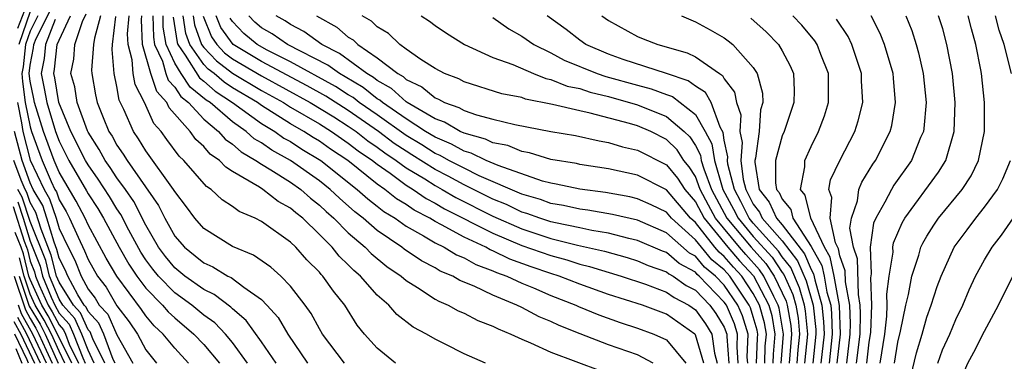
# Model space of a CAD drawing. Units: inches. Extents: x 2577000 to 2580000, y 1494000 to 1497000.
# Drawn here: x 2579360 to 2579428, y 1494873 to 1494897 of the extents above; entities that cross this region are included whole.
import ezdxf

# ---------------------------------------------------------------- set-up
doc = ezdxf.new("R2010")
doc.units = ezdxf.units.IN
doc.header["$MEASUREMENT"] = 0
doc.layers.add('LD25771494_2ft', color=182, linetype='Continuous')

msp = doc.modelspace()

# ---------------------------------------------------------------- linework, layer by layer
at = {"layer": 'LD25771494_2ft'}
for points, elevation in [([(2579360.148, 1494896.147), (2579360.626, 1494897.374)], 9596), ([(2579361, 1494897.279), (2579360.221, 1494895)], 9598), ([(2579361.526, 1494897), (2579361, 1494895.931), (2579360.684, 1494895), (2579360.526, 1494893.474), (2579360.432, 1494893), (2579360.461, 1494892.461), (2579360.655, 1494891), (2579361, 1494889.309), (2579361.096, 1494889), (2579361.832, 1494887), (2579362.451, 1494885.549), (2579362.714, 1494885), (2579362.819, 1494884.819), (2579363, 1494884.278), (2579363.479, 1494883.479), (2579363.726, 1494883), (2579364.308, 1494881.692), (2579364.762, 1494880.762), (2579365, 1494880.147), (2579365.649, 1494879), (2579366.245, 1494878.245), (2579367, 1494876.949), (2579367.838, 1494875.838), (2579368.413, 1494875), (2579369, 1494873.909), (2579369.735, 1494873)], 9600), ([(2579371.958, 1494873), (2579371, 1494874.02), (2579370.193, 1494875), (2579369.574, 1494875.574), (2579369, 1494876.256), (2579368.698, 1494876.698), (2579367.001, 1494879), (2579366.256, 1494880.256), (2579365, 1494882.552), (2579364.8, 1494883), (2579364.188, 1494884.188), (2579363, 1494886.197), (2579362.657, 1494887), (2579361.924, 1494889), (2579361.303, 1494891), (2579361.26, 1494891.26), (2579361, 1494892.471), (2579360.935, 1494893), (2579361, 1494893.582), (2579361.232, 1494894.768), (2579361.257, 1494895), (2579361.419, 1494895.419), (2579362.471, 1494897.529)], 9602), ([(2579376.034, 1494873), (2579375, 1494874.409), (2579374.504, 1494875), (2579373.766, 1494875.766), (2579373, 1494876.306), (2579372.171, 1494877), (2579371, 1494877.851), (2579369.879, 1494879), (2579369.484, 1494879.484), (2579369, 1494880.134), (2579368.652, 1494880.652), (2579367.83, 1494882.169), (2579367.267, 1494883.267), (2579367, 1494883.656), (2579366.495, 1494884.495), (2579365.701, 1494885.701), (2579365, 1494886.691), (2579364.821, 1494887), (2579363.812, 1494889), (2579362.979, 1494891), (2579362.696, 1494892.696), (2579362.631, 1494893), (2579362.691, 1494893.309), (2579362.878, 1494895), (2579363, 1494895.316), (2579363.799, 1494897)], 9606), ([(2579378.003, 1494873), (2579377, 1494874.472), (2579375.947, 1494875.947), (2579375, 1494876.735), (2579374.87, 1494876.87), (2579373.734, 1494877.734), (2579373, 1494878.074), (2579371.704, 1494879), (2579371, 1494879.577), (2579370.361, 1494880.361), (2579369.885, 1494881), (2579369, 1494882.523), (2579368.158, 1494884.158), (2579367.582, 1494885), (2579367, 1494885.798), (2579366.521, 1494886.521), (2579366.182, 1494887), (2579365.762, 1494887.762), (2579365, 1494888.945), (2579364.953, 1494889.047), (2579364.24, 1494891), (2579364.079, 1494892.079), (2579363.819, 1494893), (2579364.01, 1494893.99), (2579364.095, 1494895), (2579364.609, 1494896.609), (2579364.868, 1494897.132)], 9608), ([(2579365.864, 1494897), (2579365.444, 1494895.444), (2579365.39, 1494895), (2579365.24, 1494893.24), (2579365.26, 1494893), (2579365.527, 1494891.527), (2579365.642, 1494891), (2579366.04, 1494889.96), (2579366.449, 1494889), (2579366.665, 1494888.665), (2579367, 1494888.057), (2579367.441, 1494887.441), (2579367.702, 1494887), (2579369.877, 1494883.877), (2579370.313, 1494883), (2579371, 1494881.775), (2579371.665, 1494881), (2579372.408, 1494880.408), (2579373, 1494879.912), (2579373.635, 1494879.635), (2579374.677, 1494879), (2579374.898, 1494878.898), (2579375.764, 1494878.236), (2579377, 1494877.383), (2579377.373, 1494877), (2579378.143, 1494876.143), (2579378.809, 1494875), (2579380.184, 1494873)], 9610), ([(2579386.255, 1494873), (2579385, 1494874.029), (2579384.119, 1494875), (2579383.618, 1494875.618), (2579382.752, 1494877), (2579381.966, 1494877.966), (2579381.245, 1494879), (2579381.119, 1494879.119), (2579381, 1494879.27), (2579380.135, 1494880.135), (2579379.365, 1494881), (2579379, 1494881.351), (2579377, 1494882.78), (2579376.568, 1494883), (2579375.462, 1494883.462), (2579375, 1494883.808), (2579374.271, 1494884.271), (2579373.508, 1494885), (2579373.195, 1494885.195), (2579371.626, 1494887), (2579371.3, 1494887.3), (2579370.448, 1494888.448), (2579370.059, 1494889), (2579369.56, 1494889.56), (2579368.916, 1494891), (2579368.253, 1494892.253), (2579368.123, 1494893), (2579368.058, 1494893.942), (2579367.767, 1494895), (2579367.742, 1494895.742), (2579367.847, 1494897)], 9614), ([(2579392.489, 1494873), (2579391, 1494873.642), (2579389.691, 1494874.309), (2579389, 1494874.638), (2579388.405, 1494875), (2579387.478, 1494875.478), (2579386.352, 1494876.352), (2579385.796, 1494877), (2579385, 1494877.686), (2579383.84, 1494879), (2579383.382, 1494879.382), (2579383, 1494879.783), (2579382.374, 1494880.374), (2579381.878, 1494881), (2579381, 1494881.886), (2579379.847, 1494883), (2579379.369, 1494883.368), (2579379, 1494883.703), (2579378.16, 1494884.16), (2579377.08, 1494885), (2579376.855, 1494885.145), (2579375, 1494886.229), (2579374.525, 1494886.525), (2579374.092, 1494887), (2579373.442, 1494887.442), (2579373, 1494887.95), (2579372.454, 1494888.454), (2579372.057, 1494889), (2579370.622, 1494890.622), (2579370.455, 1494891), (2579369.752, 1494891.752), (2579369.334, 1494893), (2579368.764, 1494895), (2579368.708, 1494896.708), (2579368.732, 1494897)], 9616), ([(2579369.489, 1494897), (2579369.522, 1494895.522), (2579369.609, 1494895), (2579370.14, 1494893.86), (2579370.391, 1494893), (2579370.544, 1494892.544), (2579371, 1494892.056), (2579371.416, 1494891.416), (2579371.945, 1494891), (2579373, 1494889.845), (2579374.016, 1494889), (2579374.474, 1494888.474), (2579375, 1494888.115), (2579375.587, 1494887.587), (2579376.605, 1494887), (2579377, 1494886.733), (2579377.643, 1494886.357), (2579379, 1494885.498), (2579379.715, 1494885), (2579380.388, 1494884.388), (2579381, 1494883.917), (2579381.466, 1494883.466), (2579382.001, 1494883), (2579383, 1494881.993), (2579384.164, 1494881), (2579384.572, 1494880.572), (2579385.669, 1494879.669), (2579386.652, 1494879), (2579387, 1494878.695), (2579387.78, 1494878.22), (2579389, 1494877.422), (2579389.265, 1494877.265), (2579389.91, 1494877), (2579390.604, 1494876.605), (2579391, 1494876.44), (2579391.948, 1494875.948), (2579393, 1494875.537), (2579393.352, 1494875.352), (2579394.244, 1494875), (2579395, 1494874.642), (2579395.596, 1494874.404), (2579397, 1494873.745), (2579400.456, 1494872.456)], 9618), ([(2579404.075, 1494873), (2579403, 1494873.556), (2579401, 1494874.266), (2579399.022, 1494875.022), (2579397.59, 1494875.59), (2579397, 1494875.877), (2579396.202, 1494876.202), (2579395, 1494876.837), (2579394.662, 1494877), (2579393, 1494877.678), (2579391.697, 1494878.303), (2579390.711, 1494878.711), (2579390.222, 1494879), (2579389.353, 1494879.354), (2579389, 1494879.572), (2579388.058, 1494880.058), (2579386.871, 1494880.871), (2579386.712, 1494881), (2579385, 1494882.154), (2579384.024, 1494883), (2579383.443, 1494883.443), (2579382.384, 1494884.384), (2579381.746, 1494885), (2579381, 1494885.592), (2579379, 1494886.991), (2579377.707, 1494887.707), (2579377, 1494888.212), (2579376.5, 1494888.5), (2579375.944, 1494889), (2579375, 1494889.658), (2579373.438, 1494891), (2579373.173, 1494891.173), (2579372.062, 1494892.062), (2579371.452, 1494893), (2579371, 1494893.728), (2579370.408, 1494895), (2579370.207, 1494896.207), (2579370.189, 1494897)], 9620), ([(2579407.582, 1494873), (2579407, 1494874.946), (2579406.959, 1494875), (2579405, 1494876.376), (2579403.338, 1494877), (2579401, 1494877.745), (2579399, 1494878.45), (2579397.59, 1494879), (2579397, 1494879.183), (2579395.649, 1494879.648), (2579394.179, 1494880.179), (2579393, 1494880.752), (2579392.818, 1494880.818), (2579392.498, 1494881), (2579391, 1494881.696), (2579389.446, 1494882.554), (2579389, 1494882.775), (2579388.629, 1494883), (2579387.554, 1494883.554), (2579387, 1494883.945), (2579386.34, 1494884.34), (2579385.529, 1494885), (2579385, 1494885.369), (2579382.96, 1494887), (2579381.777, 1494887.777), (2579381, 1494888.328), (2579380.58, 1494888.58), (2579379.929, 1494889), (2579379, 1494889.532), (2579377, 1494890.79), (2579376.709, 1494891), (2579375, 1494892.021), (2579374.408, 1494892.408), (2579373.727, 1494893), (2579373.311, 1494893.311), (2579373, 1494893.635), (2579372.033, 1494895), (2579371.76, 1494895.76), (2579371.581, 1494897)], 9624), ([(2579372.272, 1494897), (2579372.364, 1494896.364), (2579372.854, 1494895), (2579373, 1494894.794), (2579373.877, 1494893.877), (2579375, 1494893.04), (2579377, 1494891.836), (2579378.511, 1494891), (2579379, 1494890.689), (2579381, 1494889.517), (2579381.838, 1494889), (2579382.518, 1494888.518), (2579383, 1494888.201), (2579383.67, 1494887.67), (2579384.665, 1494887), (2579385, 1494886.731), (2579385.888, 1494886.112), (2579387, 1494885.296), (2579387.489, 1494885), (2579388.374, 1494884.374), (2579389, 1494884.051), (2579389.661, 1494883.661), (2579393, 1494881.973), (2579395, 1494881.131), (2579397, 1494880.419), (2579398.122, 1494880.122), (2579399, 1494879.836), (2579399.675, 1494879.675), (2579401.878, 1494879), (2579403.556, 1494878.444), (2579405, 1494877.9), (2579405.528, 1494877.528), (2579406.547, 1494877), (2579407, 1494876.684), (2579407.702, 1494875.702), (2579408.136, 1494875), (2579408.311, 1494873.689), (2579408.517, 1494873)], 9626), ([(2579372.968, 1494896.968), (2579373.534, 1494895.534), (2579373.913, 1494895), (2579374.444, 1494894.444), (2579375, 1494894.03), (2579377, 1494892.843), (2579380.357, 1494891), (2579381.995, 1494890.005), (2579383, 1494889.374), (2579383.54, 1494889), (2579384.354, 1494888.354), (2579385, 1494887.919), (2579385.524, 1494887.524), (2579386.311, 1494887), (2579387, 1494886.495), (2579388.282, 1494885.718), (2579389, 1494885.263), (2579389.497, 1494885), (2579390.442, 1494884.442), (2579393, 1494883.157), (2579395, 1494882.265), (2579397, 1494881.61), (2579398.846, 1494881.154), (2579400.72, 1494880.72), (2579402.281, 1494880.281), (2579403, 1494880.062), (2579403.743, 1494879.743), (2579405, 1494879.303), (2579405.164, 1494879.164), (2579405.463, 1494879), (2579406.365, 1494878.365), (2579407, 1494878.036), (2579407.998, 1494877), (2579408.415, 1494876.416), (2579409, 1494875.471), (2579409.184, 1494875), (2579409.178, 1494874.822), (2579409.315, 1494873)], 9628), ([(2579409.967, 1494873), (2579409.883, 1494874.117), (2579409.916, 1494875), (2579409.696, 1494875.696), (2579409.143, 1494877), (2579409, 1494877.212), (2579407.272, 1494879), (2579407.122, 1494879.123), (2579407, 1494879.268), (2579405.881, 1494879.881), (2579405, 1494880.629), (2579404.725, 1494880.725), (2579403, 1494881.464), (2579402.406, 1494881.594), (2579401, 1494881.964), (2579399.847, 1494882.153), (2579399, 1494882.344), (2579397.319, 1494882.681), (2579397, 1494882.759), (2579396.254, 1494883), (2579395.336, 1494883.336), (2579395, 1494883.433), (2579393.942, 1494883.942), (2579393, 1494884.332), (2579391, 1494885.322), (2579389.909, 1494885.909), (2579389, 1494886.373), (2579387.394, 1494887.394), (2579387, 1494887.628), (2579386.176, 1494888.176), (2579385.085, 1494889), (2579383, 1494890.445), (2579381.44, 1494891.44), (2579380.156, 1494892.156), (2579377, 1494893.834), (2579375.034, 1494895), (2579374.183, 1494896.183), (2579373.858, 1494897)], 9630), ([(2579411.235, 1494873), (2579411.285, 1494874.715), (2579411.309, 1494875), (2579411.263, 1494875.262), (2579411, 1494876.199), (2579410.808, 1494876.808), (2579410.726, 1494877), (2579409.386, 1494879), (2579409, 1494879.436), (2579408.141, 1494880.141), (2579407.414, 1494881), (2579407, 1494881.522), (2579405.354, 1494883), (2579405, 1494883.416), (2579403.936, 1494883.936), (2579403, 1494884.355), (2579402.478, 1494884.478), (2579400.782, 1494884.782), (2579399, 1494885.008), (2579397.367, 1494885.367), (2579397, 1494885.425), (2579396.426, 1494885.574), (2579393.362, 1494886.638), (2579392.526, 1494887), (2579391.504, 1494887.504), (2579391, 1494887.642), (2579390.134, 1494888.134), (2579389, 1494888.601), (2579388.346, 1494889), (2579387, 1494889.864), (2579385.354, 1494891), (2579385.169, 1494891.169), (2579385, 1494891.263), (2579384.038, 1494892.038), (2579382.785, 1494892.785), (2579382.395, 1494893), (2579381.593, 1494893.593), (2579378.786, 1494895), (2579377.738, 1494895.738), (2579377, 1494896.16), (2579376.545, 1494896.545), (2579376.11, 1494897)], 9634), ([(2579411.801, 1494873), (2579411.834, 1494874.166), (2579411.907, 1494875), (2579411.769, 1494875.77), (2579411.425, 1494877), (2579411, 1494877.807), (2579410.206, 1494879), (2579409.632, 1494879.632), (2579409, 1494880.362), (2579408.65, 1494880.65), (2579408.354, 1494881), (2579407, 1494882.707), (2579406.673, 1494883), (2579405, 1494884.963), (2579403, 1494885.982), (2579401, 1494886.419), (2579399, 1494886.729), (2579398.778, 1494886.778), (2579397, 1494887.074), (2579395.525, 1494887.525), (2579395, 1494887.612), (2579394.022, 1494888.022), (2579393, 1494888.222), (2579392.479, 1494888.479), (2579391, 1494888.881), (2579390.741, 1494889), (2579389.645, 1494889.645), (2579389, 1494889.87), (2579387.073, 1494891), (2579387, 1494891.049), (2579385.98, 1494891.98), (2579385, 1494892.527), (2579384.738, 1494892.738), (2579384.291, 1494893), (2579382.399, 1494894.399), (2579381.18, 1494895), (2579379.916, 1494895.916), (2579379, 1494896.383), (2579378.638, 1494896.638), (2579378.005, 1494897)], 9636), ([(2579380.799, 1494897), (2579382.199, 1494896.199), (2579383, 1494895.523), (2579383.327, 1494895.327), (2579383.662, 1494895), (2579385, 1494894.098), (2579386.419, 1494893), (2579386.792, 1494892.792), (2579387, 1494892.602), (2579388.085, 1494892.085), (2579389, 1494891.321), (2579389.232, 1494891.232), (2579389.645, 1494891), (2579390.649, 1494890.649), (2579391, 1494890.442), (2579391.858, 1494890.142), (2579393, 1494889.849), (2579394.524, 1494889.476), (2579397, 1494889.009), (2579398.716, 1494888.716), (2579400.356, 1494888.356), (2579401, 1494888.249), (2579401.949, 1494887.949), (2579403, 1494887.713), (2579405, 1494886.705), (2579405.773, 1494885.773), (2579406.268, 1494885), (2579407, 1494884.144), (2579407.6, 1494883), (2579409.25, 1494881), (2579410.062, 1494880.062), (2579411.014, 1494879.014), (2579412.074, 1494877), (2579412.276, 1494876.276), (2579412.505, 1494875), (2579412.384, 1494873.616), (2579412.366, 1494873)], 9638), ([(2579412.931, 1494873), (2579413.096, 1494875), (2579412.783, 1494876.783), (2579412.723, 1494877), (2579412.414, 1494877.586), (2579411.74, 1494879), (2579411.444, 1494879.444), (2579410.492, 1494880.492), (2579410.053, 1494881), (2579408.397, 1494883), (2579407.905, 1494883.905), (2579407.342, 1494885), (2579407, 1494885.887), (2579406.565, 1494886.565), (2579406.205, 1494887), (2579405.735, 1494887.735), (2579405, 1494888.45), (2579403.914, 1494889), (2579403, 1494889.387), (2579402.443, 1494889.557), (2579399.725, 1494890.275), (2579399, 1494890.417), (2579397.129, 1494890.871), (2579395.241, 1494891.241), (2579395, 1494891.336), (2579393.611, 1494891.611), (2579391, 1494892.422), (2579390.631, 1494892.631), (2579389.659, 1494893), (2579389, 1494893.354), (2579388.018, 1494893.982), (2579387, 1494894.693), (2579386.566, 1494895), (2579385.768, 1494895.768), (2579385, 1494896.235), (2579384.613, 1494896.613), (2579383.968, 1494897)], 9640), ([(2579388.048, 1494897), (2579388.622, 1494896.622), (2579389, 1494896.324), (2579389.782, 1494895.782), (2579391.038, 1494895), (2579393, 1494894.116), (2579394.381, 1494893.619), (2579395.815, 1494893), (2579396.666, 1494892.666), (2579397, 1494892.602), (2579398.14, 1494892.14), (2579399, 1494891.962), (2579399.714, 1494891.714), (2579401, 1494891.417), (2579403, 1494890.847), (2579405, 1494890.043), (2579406.226, 1494889), (2579406.619, 1494888.619), (2579407, 1494888.022), (2579407.354, 1494887.354), (2579407.408, 1494887), (2579407.574, 1494886.426), (2579408.123, 1494885), (2579409.186, 1494883), (2579410.855, 1494881), (2579411.875, 1494879.875), (2579412.457, 1494879), (2579413.267, 1494877.268), (2579413.344, 1494877), (2579413.597, 1494875.596), (2579413.653, 1494875), (2579413.59, 1494874.41), (2579413.478, 1494873)], 9642), ([(2579414.566, 1494873), (2579414.768, 1494875), (2579414.614, 1494876.614), (2579414.545, 1494877), (2579414.202, 1494878.202), (2579413.589, 1494879.589), (2579413, 1494880.339), (2579412.736, 1494880.736), (2579411, 1494882.663), (2579410.718, 1494883), (2579410.151, 1494884.151), (2579409.694, 1494885), (2579409.251, 1494886.749), (2579409.22, 1494887), (2579409.238, 1494887.238), (2579409, 1494888.405), (2579408.921, 1494888.921), (2579408.711, 1494889.289), (2579408.083, 1494891), (2579407.699, 1494891.699), (2579407, 1494892.134), (2579406.502, 1494892.502), (2579405.013, 1494893.013), (2579402.017, 1494893.983), (2579401, 1494894.334), (2579399.429, 1494895), (2579399, 1494895.304), (2579398.055, 1494896.055), (2579396.757, 1494897)], 9646), ([(2579400.542, 1494897), (2579401, 1494896.679), (2579403, 1494895.57), (2579403.393, 1494895.393), (2579404.405, 1494895), (2579406.44, 1494894.44), (2579407, 1494894.164), (2579408.67, 1494893), (2579408.873, 1494892.874), (2579409, 1494892.644), (2579409.715, 1494891.715), (2579409.848, 1494891), (2579410.143, 1494890.143), (2579410.084, 1494889), (2579410.239, 1494888.239), (2579410.146, 1494887), (2579410.309, 1494885.691), (2579410.484, 1494885), (2579411, 1494883.983), (2579411.428, 1494883.428), (2579411.624, 1494883), (2579413, 1494881.435), (2579414.063, 1494880.063), (2579414.669, 1494878.669), (2579415.147, 1494877), (2579415.32, 1494875.32), (2579415.33, 1494875), (2579415.114, 1494873)], 9648), ([(2579406.033, 1494897), (2579407, 1494896.587), (2579408.029, 1494896.029), (2579409, 1494895.462), (2579409.269, 1494895.269), (2579409.593, 1494895), (2579411, 1494893.419), (2579411.272, 1494893), (2579411.642, 1494891.642), (2579411.661, 1494891), (2579411.513, 1494890.487), (2579411.405, 1494889), (2579411.151, 1494887.15), (2579411.11, 1494887), (2579411.11, 1494886.89), (2579411.417, 1494885), (2579412.107, 1494884.107), (2579412.612, 1494883), (2579413, 1494882.559), (2579414.537, 1494880.537), (2579415, 1494879.461), (2579415.169, 1494879.169), (2579415.249, 1494878.751), (2579415.752, 1494877), (2579415.869, 1494875.869), (2579415.895, 1494875), (2579415.681, 1494873)], 9650), ([(2579416.814, 1494873), (2579417.032, 1494875), (2579416.966, 1494876.966), (2579416.605, 1494879), (2579416.321, 1494880.321), (2579415.929, 1494881), (2579414.972, 1494883), (2579414.602, 1494884.602), (2579414.262, 1494885), (2579414.559, 1494886.56), (2579414.559, 1494887), (2579415, 1494887.964), (2579415.521, 1494889), (2579415.922, 1494890.078), (2579416.213, 1494891), (2579416.201, 1494892.201), (2579416.211, 1494893), (2579415.677, 1494894.323), (2579415.423, 1494895), (2579415.258, 1494895.258), (2579414.354, 1494896.354), (2579413.733, 1494897)], 9654), ([(2579418.151, 1494873), (2579418.384, 1494875), (2579418.425, 1494876.425), (2579418.403, 1494877), (2579418.27, 1494877.73), (2579418.207, 1494880.207), (2579417.931, 1494881), (2579417.689, 1494882.311), (2579417.789, 1494883), (2579418.204, 1494884.204), (2579418.303, 1494885), (2579418.506, 1494885.494), (2579419.269, 1494886.731), (2579419.464, 1494887), (2579420.474, 1494889), (2579420.583, 1494889.417), (2579420.849, 1494891), (2579420.689, 1494892.688), (2579420.672, 1494893), (2579420.086, 1494895), (2579419.78, 1494895.78), (2579419.154, 1494897)], 9658), ([(2579421.545, 1494897), (2579421.971, 1494895.97), (2579422.278, 1494895), (2579422.437, 1494894.437), (2579422.761, 1494893), (2579422.952, 1494891), (2579422.797, 1494889.203), (2579422.763, 1494889), (2579422.572, 1494888.572), (2579421.938, 1494887), (2579420.721, 1494885.279), (2579420.555, 1494885), (2579420.109, 1494884.109), (2579419.468, 1494883), (2579419.328, 1494882.671), (2579419.088, 1494881), (2579419.157, 1494879.156), (2579419.116, 1494878.884), (2579419.189, 1494877), (2579419.1, 1494875.1), (2579419, 1494874.449), (2579418.84, 1494873)], 9660), ([(2579419.769, 1494873), (2579420.089, 1494875), (2579420.236, 1494876.236), (2579420.271, 1494877), (2579420.242, 1494877.758), (2579420.393, 1494879), (2579420.67, 1494880.67), (2579420.658, 1494881), (2579420.701, 1494881.299), (2579421.307, 1494882.693), (2579421.488, 1494883), (2579423.815, 1494886.186), (2579424.307, 1494887), (2579424.891, 1494889), (2579424.96, 1494891), (2579424.782, 1494893), (2579424.393, 1494895), (2579424.101, 1494896.101), (2579423.816, 1494897)], 9662), ([(2579420.771, 1494873), (2579421, 1494874.437), (2579421.189, 1494875.19), (2579421.554, 1494877), (2579421.74, 1494877.74), (2579421.966, 1494879), (2579422.449, 1494880.449), (2579422.597, 1494881), (2579422.721, 1494881.279), (2579423, 1494881.754), (2579423.478, 1494882.522), (2579423.814, 1494883), (2579425.45, 1494885), (2579426.059, 1494885.941), (2579426.58, 1494887), (2579426.993, 1494889.007), (2579427.001, 1494891), (2579426.794, 1494893), (2579426.747, 1494893.253), (2579426.401, 1494895), (2579426.093, 1494896.093), (2579425.871, 1494897)], 9664), ([(2579428.849, 1494893), (2579428.356, 1494895), (2579428.003, 1494896.003), (2579427.745, 1494897)], 9666), ([(2579362.74, 1494896.74), (2579362.067, 1494895), (2579361.961, 1494894.039), (2579361.759, 1494893), (2579361.978, 1494891.978), (2579362.141, 1494891), (2579362.751, 1494889), (2579363, 1494888.321), (2579363.672, 1494887), (2579364.897, 1494884.897), (2579365, 1494884.697), (2579365.671, 1494883.671), (2579366.075, 1494883), (2579367.16, 1494881), (2579367.826, 1494879.826), (2579368.382, 1494879), (2579369, 1494878.183), (2579370.151, 1494877), (2579370.539, 1494876.539), (2579371, 1494876.111), (2579372.323, 1494875), (2579373, 1494874.28), (2579374.089, 1494873)], 9604), ([(2579382.725, 1494873), (2579381.219, 1494875), (2579381, 1494875.362), (2579380.428, 1494876.428), (2579380.022, 1494877), (2579379, 1494878.31), (2579378.331, 1494879), (2579377.633, 1494879.633), (2579376.449, 1494880.449), (2579375, 1494881.053), (2579373, 1494882.295), (2579372.395, 1494883), (2579371.803, 1494883.803), (2579371, 1494884.846), (2579370.914, 1494885), (2579369, 1494887.655), (2579368.5, 1494888.5), (2579368.142, 1494889), (2579367.48, 1494890.52), (2579367.163, 1494891.163), (2579367, 1494892.096), (2579366.809, 1494893), (2579366.669, 1494894.669), (2579366.697, 1494895), (2579366.934, 1494896.934)], 9612), ([(2579370.891, 1494896.892), (2579371.156, 1494895.156), (2579371.212, 1494895), (2579371.728, 1494894.272), (2579372.708, 1494892.708), (2579373, 1494892.478), (2579373.79, 1494891.79), (2579375.001, 1494891), (2579377, 1494889.558), (2579377.912, 1494889), (2579378.546, 1494888.546), (2579379, 1494888.296), (2579379.787, 1494887.787), (2579381.09, 1494887), (2579383.621, 1494885), (2579384.344, 1494884.344), (2579385, 1494883.843), (2579385.465, 1494883.465), (2579386.24, 1494883), (2579387, 1494882.466), (2579388.205, 1494881.795), (2579389, 1494881.314), (2579389.632, 1494881), (2579390.478, 1494880.478), (2579391, 1494880.266), (2579391.808, 1494879.808), (2579393, 1494879.373), (2579393.251, 1494879.251), (2579393.957, 1494879), (2579395, 1494878.516), (2579395.815, 1494878.185), (2579397, 1494877.669), (2579398.729, 1494877), (2579398.911, 1494876.911), (2579400.324, 1494876.324), (2579401.799, 1494875.798), (2579403, 1494875.414), (2579404.125, 1494875), (2579405, 1494874.599), (2579406.33, 1494873)], 9622), ([(2579410.62, 1494873), (2579410.588, 1494873.412), (2579410.647, 1494875), (2579410.252, 1494876.252), (2579409.935, 1494877), (2579409, 1494878.38), (2579408.401, 1494879), (2579407.632, 1494879.632), (2579407, 1494880.378), (2579406.599, 1494880.599), (2579405, 1494881.992), (2579403, 1494882.861), (2579401.26, 1494883.26), (2579399.564, 1494883.564), (2579399, 1494883.635), (2579397.886, 1494883.886), (2579397, 1494884.033), (2579396.292, 1494884.293), (2579395, 1494884.664), (2579392.057, 1494885.943), (2579391, 1494886.454), (2579389.949, 1494887), (2579389.344, 1494887.344), (2579389, 1494887.486), (2579388.075, 1494888.075), (2579387, 1494888.715), (2579385, 1494890.143), (2579383.757, 1494891), (2579383.338, 1494891.338), (2579383, 1494891.536), (2579382.113, 1494892.113), (2579379, 1494893.822), (2579377.379, 1494894.621), (2579376.701, 1494895), (2579375.781, 1494895.781), (2579375, 1494896.596), (2579374.832, 1494896.832)], 9632), ([(2579393, 1494896.868), (2579394.098, 1494896.098), (2579395, 1494895.585), (2579395.824, 1494895), (2579397, 1494894.423), (2579397.925, 1494893.925), (2579400.218, 1494893), (2579400.799, 1494892.799), (2579403, 1494892.192), (2579403.949, 1494891.949), (2579405, 1494891.547), (2579405.408, 1494891.408), (2579405.959, 1494891), (2579407, 1494890.168), (2579407.681, 1494889), (2579408.138, 1494888.137), (2579408.311, 1494887), (2579408.845, 1494885.155), (2579408.905, 1494885), (2579409.638, 1494883.638), (2579409.952, 1494883), (2579411, 1494881.749), (2579412.306, 1494880.305), (2579413, 1494879.261), (2579413.115, 1494879.115), (2579413.735, 1494877.735), (2579413.944, 1494877), (2579414.105, 1494876.106), (2579414.211, 1494875), (2579414.094, 1494873.906), (2579414.022, 1494873)], 9644), ([(2579410.829, 1494896.829), (2579411.883, 1494895.883), (2579412.743, 1494895), (2579413, 1494894.564), (2579413.548, 1494893.547), (2579413.782, 1494893), (2579413.824, 1494891.824), (2579413.813, 1494891), (2579413.132, 1494889), (2579413, 1494888.701), (2579412.545, 1494887), (2579412.546, 1494885.454), (2579412.62, 1494885), (2579412.786, 1494884.786), (2579413, 1494884.316), (2579413.606, 1494883.606), (2579413.746, 1494883), (2579415, 1494881.042), (2579415.745, 1494879.745), (2579415.905, 1494879), (2579416.098, 1494877.902), (2579416.357, 1494877), (2579416.417, 1494876.417), (2579416.461, 1494875), (2579416.247, 1494873)], 9652), ([(2579417.462, 1494873), (2579417.708, 1494875), (2579417.729, 1494875.729), (2579417.679, 1494877), (2579417.385, 1494878.615), (2579417.366, 1494879.366), (2579417, 1494880.417), (2579416.897, 1494880.897), (2579416.69, 1494881.31), (2579416.319, 1494883), (2579416.433, 1494884.434), (2579416.217, 1494885), (2579416.353, 1494885.647), (2579417, 1494887), (2579418.024, 1494889), (2579418.264, 1494889.736), (2579418.583, 1494891), (2579418.496, 1494892.496), (2579418.491, 1494893), (2579417.828, 1494895), (2579417.556, 1494895.556), (2579416.764, 1494896.763)], 9656), ([(2579360.115, 1494891), (2579360.4, 1494889.6), (2579360.495, 1494889), (2579361, 1494887.015), (2579361.965, 1494885), (2579362.346, 1494884.346), (2579362.795, 1494883), (2579363, 1494882.306), (2579363.622, 1494881), (2579364.097, 1494880.097), (2579364.52, 1494879), (2579365, 1494878.11), (2579365.49, 1494877.49), (2579365.775, 1494877), (2579366.371, 1494876.371), (2579367, 1494874.942), (2579368.109, 1494873)], 9598), ([(2579366.873, 1494873), (2579366.75, 1494873.25), (2579366.093, 1494875), (2579365.757, 1494875.757), (2579365, 1494876.558), (2579364.863, 1494876.863), (2579364.739, 1494877), (2579364.298, 1494877.702), (2579363.598, 1494879), (2579363.431, 1494879.431), (2579363, 1494880.251), (2579362.849, 1494880.849), (2579362.652, 1494881.348), (2579362.163, 1494883), (2579361.873, 1494883.873), (2579361.216, 1494885), (2579361, 1494885.45), (2579360.44, 1494887), (2579359.922, 1494889)], 9596), ([(2579366.154, 1494873), (2579365.332, 1494874.668), (2579365.144, 1494875.144), (2579365, 1494875.296), (2579364.472, 1494876.472), (2579363.996, 1494877), (2579363, 1494878.584), (2579362.829, 1494879), (2579362.461, 1494880.461), (2579361.756, 1494882.244), (2579361.399, 1494883.399), (2579361, 1494884.085), (2579360.774, 1494884.774), (2579360.643, 1494885), (2579360.372, 1494885.628), (2579359.877, 1494887)], 9594), ([(2579421.644, 1494871), (2579422.293, 1494873.707), (2579422.686, 1494875), (2579423, 1494876.164), (2579423.31, 1494877), (2579423.717, 1494878.283), (2579423.998, 1494879), (2579424.906, 1494881), (2579425.788, 1494882.211), (2579426.39, 1494883), (2579427, 1494883.76), (2579427.884, 1494885), (2579428.262, 1494885.738), (2579428.786, 1494887)], 9666), ([(2579365.436, 1494873), (2579365, 1494873.883), (2579364.566, 1494875), (2579364.08, 1494876.08), (2579363.252, 1494877), (2579363, 1494877.401), (2579362.343, 1494879), (2579362.073, 1494880.073), (2579361, 1494882.786), (2579360.457, 1494884.457), (2579360.142, 1494885)], 9592), ([(2579360.14, 1494884.14), (2579360.513, 1494883), (2579361, 1494881.421), (2579361.684, 1494879.684), (2579361.857, 1494879), (2579362.454, 1494877.546), (2579362.701, 1494877), (2579363, 1494876.454), (2579363.689, 1494875.689), (2579363.999, 1494875), (2579364.634, 1494873.366), (2579364.814, 1494873)], 9590), ([(2579359.823, 1494883.823), (2579360.579, 1494881.421), (2579360.749, 1494881), (2579360.81, 1494880.81), (2579361, 1494880.048), (2579361.296, 1494879.296), (2579361.37, 1494879), (2579361.628, 1494878.372), (2579362.249, 1494877), (2579362.531, 1494876.531), (2579363, 1494875.628), (2579363.298, 1494875.298), (2579363.432, 1494875), (2579363.707, 1494874.294), (2579364.343, 1494873)], 9588), ([(2579423.761, 1494873), (2579424.096, 1494873.904), (2579424.59, 1494875), (2579425, 1494876), (2579425.489, 1494877), (2579425.932, 1494878.068), (2579426.369, 1494879), (2579427, 1494880.139), (2579427.516, 1494881), (2579428.161, 1494881.839), (2579429, 1494883.043)], 9668), ([(2579363.872, 1494873), (2579362.898, 1494875), (2579362.249, 1494876.249), (2579361.797, 1494877), (2579361, 1494878.761), (2579360.918, 1494879), (2579360.535, 1494880.535), (2579360.386, 1494881), (2579359.971, 1494882.029)], 9586), ([(2579363.4, 1494873), (2579363, 1494873.813), (2579362.468, 1494875), (2579361.966, 1494875.966), (2579361.345, 1494877), (2579361, 1494877.762), (2579360.574, 1494879), (2579360.26, 1494880.26)], 9584), ([(2579359.887, 1494879), (2579360.671, 1494876.671), (2579361, 1494876.069), (2579361.401, 1494875.401), (2579361.61, 1494875), (2579362.105, 1494873.895), (2579362.528, 1494873)], 9580), ([(2579360.231, 1494879), (2579360.937, 1494876.937), (2579361.684, 1494875.684), (2579362.039, 1494875), (2579362.938, 1494873)], 9582), ([(2579429, 1494850.398), (2579427.997, 1494851.997), (2579427, 1494853.647), (2579425.815, 1494855.815), (2579425.216, 1494857), (2579425, 1494857.472), (2579424.361, 1494859), (2579424.062, 1494860.062), (2579423.872, 1494861), (2579423.896, 1494862.104), (2579423.854, 1494863), (2579423.961, 1494863.962), (2579424.143, 1494865), (2579424.288, 1494865.712), (2579424.44, 1494867), (2579424.599, 1494868.6), (2579424.986, 1494871), (2579425.845, 1494873), (2579426.258, 1494873.742), (2579427, 1494875.197), (2579427.954, 1494877), (2579428.959, 1494879)], 9670), ([(2579362.118, 1494873), (2579361.181, 1494875), (2579360.405, 1494876.405), (2579360.191, 1494877)], 9578), ([(2579359.874, 1494875.874), (2579360.351, 1494875), (2579361.298, 1494873)], 9574), ([(2579361.708, 1494873), (2579360.762, 1494875), (2579360.14, 1494876.14)], 9576), ([(2579360.875, 1494873), (2579360.788, 1494873.212), (2579359.941, 1494875)], 9572), ([(2579360.007, 1494873.993), (2579360.416, 1494873)], 9570)]:
    msp.add_lwpolyline(points, dxfattribs=dict(at, elevation=elevation))

doc.saveas('drawing.dxf')
